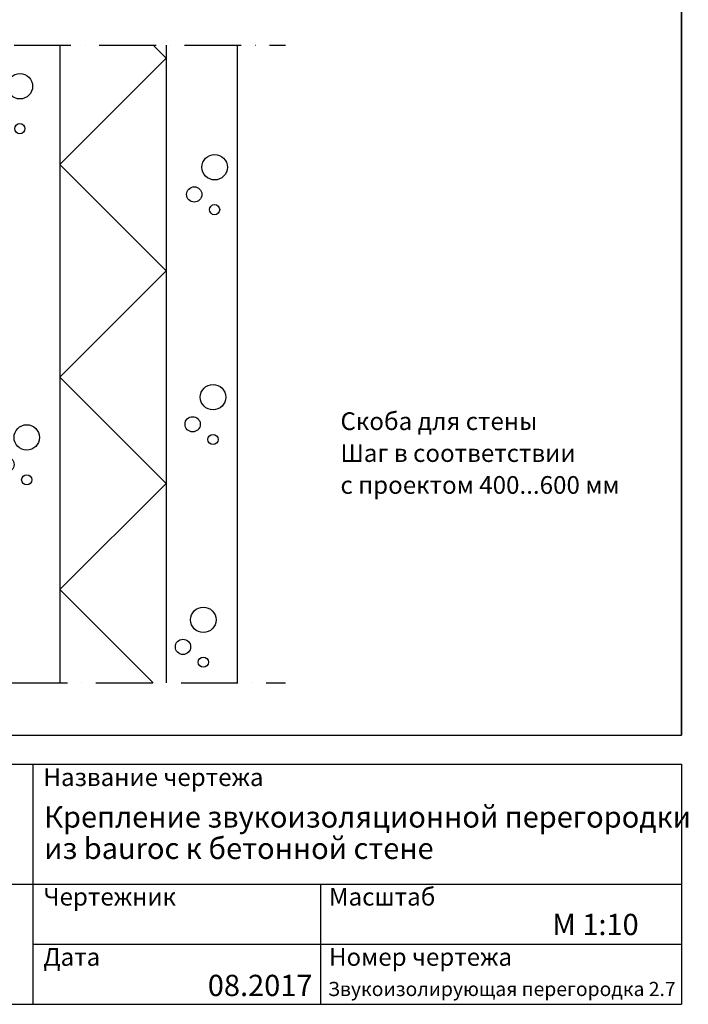
# Model space of a CAD drawing. Units: millimetres. Extents: x 13544 to 15383, y 3489 to 6239.
# Drawn here: x 14440 to 15383, y 3489 to 4878 of the extents above; entities that cross this region are included whole.
import ezdxf

# ---------------------------------------------------------------- set-up
doc = ezdxf.new("R2010")
doc.units = ezdxf.units.MM
doc.header["$LTSCALE"] = 20
doc.linetypes.add('PKV', pattern=[6, 4, -1, 0, -1])
for name, color, linetype in [('A5AINE', 250, 'Continuous'), ('ABI2', 7, 'Continuous'), ('KIVI-V', 7, 'Continuous'), ('MÄRGENDID', 6, 'Continuous'), ('RAAMJOON', 15, 'Continuous'), ('RASTRID', 250, 'Continuous'), ('RASTRIDPLOKK', 15, 'Continuous'), ('TEKSTID', 7, 'Continuous')]:
    doc.layers.add(name, color=color, linetype=linetype)
doc.styles.add('ARIAL', font='arial.ttf')

# ---------------------------------------------------------------- blocks, each defined once
blk = doc.blocks.new('CBLK', base_point=(0.6615079326862343, 0.5156745994763128))
at = {"layer": 'RASTRIDPLOKK'}
for centre, radius in [((0.3140238681809972, 0.6668661564924325), 0.2526359354947671), ((1.156143653163554, 0.6668661564924324), 0.1010543741979069), ((0.8529805305698338, 0.262648659700805), 0.1515815612968603)]:
    blk.add_circle(centre, radius, dxfattribs=at)
blk = doc.blocks.new('A$C72DC45F5')
at = {"layer": 'A5AINE'}
for p, q in [((0, 0), (-4.77805162304503, -2.758609390817583)), ((-4.77805162304503, -2.758609390817583), (5.22194837695497, -8.532112082699314)), ((5.22194837695497, -8.532112082699314), (-4.77805162304503, -14.30561477463925)), ((-4.77805162304503, -14.30561477463925), (5.22194837695497, -20.07911746652098)), ((5.22194837695497, -20.07911746652098), (-4.77805162304503, -25.85262015840271)), ((-4.77805162304503, -25.85262015840271), (5.22194837695497, -31.62612285028445)), ((5.22194837695497, -31.62612285028445), (-4.77805162304503, -37.39962554216618)), ((-4.77805162304503, -37.39962554216618), (5.22194837695497, -43.17312823410612)), ((5.22194837695497, -43.17312823410612), (-4.77805162304503, -48.94663092598785)), ((-4.77805162304503, -48.94663092598785), (5.22194837695497, -54.72013361786958)), ((5.22194837695497, -54.72013361786958), (-4.77805162304503, -60.49363630980952)), ((-4.77805162304503, -60.49363630980952), (5.22194837695497, -66.26713900169125)), ((5.22194837695497, -66.26713900169125), (-4.77805162304503, -72.04064169357298)), ((-4.77805162304503, -72.04064169357298), (5.22194837695497, -77.81414438545471)), ((5.22194837695497, -77.81414438545471), (-4.77805162304503, -83.58764707733644)), ((-4.77805162304503, -83.58764707733644), (5.22194837695497, -89.36114976927638)), ((5.22194837695497, -89.36114976927638), (-4.77805162304503, -95.13465246115811)), ((-4.77805162304503, -95.13465246115811), (5.22194837695497, -100.9081551530398)), ((5.22194837695497, -89.36114976927638), (5.22194837695497, -89.36114976927638)), ((5.22194837695497, -100.9081551530398), (-4.77805162304503, -106.6816578449798)), ((-4.77805162304503, -106.6816578449798), (5.22194837695497, -112.4551605368615)), ((5.22194837695497, -112.4551605368615), (-4.77805162304503, -118.2286632287432)), ((-4.77805162304503, -118.2286632287432), (5.22194837695497, -124.002165920625)), ((5.22194837695497, -124.002165920625), (-4.77805162304503, -129.7756686125067)), ((-4.77805162304503, -129.7756686125067), (5.22194837695497, -135.5491713044466)), ((5.22194837695497, -135.5491713044466), (-4.77805162304503, -141.3226739963284)), ((-4.77805162304503, -141.3226739963284), (5.22194837695497, -147.0961766882101)), ((5.22194837695497, -147.0961766882101), (-4.77805162304503, -152.86967938015)), ((-4.77805162304503, -152.86967938015), (5.22194837695497, -158.6431820720318)), ((5.22194837695497, -158.6431820720318), (-4.77805162304503, -164.4166847639135)), ((-4.77805162304503, -164.4166847639135), (5.22194837695497, -170.1901874557952)), ((5.22194837695497, -170.1901874557952), (-4.77805162304503, -175.963690147677)), ((-4.77805162304503, -175.963690147677), (5.22194837695497, -181.7371928396169)), ((5.22194837695497, -181.7371928396169), (-4.77805162304503, -187.5106955314986)), ((-4.77805162304503, -187.5106955314986), (5.22194837695497, -193.2841982233804)), ((5.22194837695497, -193.2841982233804), (-4.77805162304503, -199.0577009153203)), ((-4.77805162304503, -199.0577009153203), (5.22194837695497, -204.831203607202)), ((5.22194837695497, -204.831203607202), (-4.77805162304503, -210.6047062990838)), ((-4.77805162304503, -210.6047062990838), (5.22194837695497, -216.3782089909655)), ((5.22194837695497, -216.3782089909655), (-4.77805162304503, -222.1517116828472)), ((-4.77805162304503, -222.1517116828472), (5.22194837695497, -227.9252143747872)), ((5.22194837695497, -227.9252143747872), (-4.77805162304503, -233.6987170666689)), ((-4.77805162304503, -233.6987170666689), (5.22194837695497, -239.4722197585506)), ((5.22194837695497, -227.9252143747872), (5.22194837695497, -227.9252143747872)), ((5.22194837695497, -239.4722197585506), (-4.77805162304503, -245.2457224504906)), ((-4.77805162304503, -245.2457224504906), (5.22194837695497, -251.0192251423723)), ((5.22194837695497, -251.0192251423723), (-4.77805162304503, -256.792727834254)), ((-4.77805162304503, -256.792727834254), (5.22194837695497, -262.5662305261358)), ((5.22194837695497, -262.5662305261358), (-4.77805162304503, -268.3397332180175)), ((-4.77805162304503, -268.3397332180175), (5.22194837695497, -274.1132359099574)), ((5.22194837695497, -274.1132359099574), (-4.77805162304503, -279.8867386018392)), ((-4.77805162304503, -279.8867386018392), (5.22194837695497, -285.6602412937209)), ((5.22194837695497, -285.6602412937209), (-4.77805162304503, -291.4337439856608)), ((-4.77805162304503, -291.4337439856608), (5.22194837695497, -297.2072466775426)), ((5.22194837695497, -297.2072466775426), (-4.77805162304503, -302.9807493694243)), ((-4.77805162304503, -302.9807493694243), (5.22194837695497, -308.754252061306)), ((5.22194837695497, -308.754252061306), (-4.77805162304503, -314.5277547531878)), ((-4.77805162304503, -314.5277547531878), (5.22194837695497, -320.3012574451277)), ((5.22194837695497, -320.3012574451277), (-4.77805162304503, -326.0747601370094)), ((-4.77805162304503, -326.0747601370094), (5.22194837695497, -331.8482628288912)), ((5.22194837695497, -331.8482628288912), (-4.77805162304503, -337.6217655208311)), ((-4.77805162304503, -337.6217655208311), (5.22194837695497, -343.3952682127128)), ((5.22194837695497, -343.3952682127128), (-4.77805162304503, -349.1687709045946)), ((-4.77805162304503, -349.1687709045946), (5.22194837695497, -354.9422735964763)), ((5.22194837695497, -354.9422735964763), (-4.77805162304503, -360.715776288358)), ((-4.77805162304503, -360.715776288358), (5.22194837695497, -366.489278980298)), ((5.22194837695497, -366.489278980298), (-4.77805162304503, -372.2627816721797)), ((-4.77805162304503, -372.2627816721797), (5.22194837695497, -378.0362843640614)), ((5.22194837695497, -366.489278980298), (5.22194837695497, -366.489278980298)), ((5.22194837695497, -378.0362843640614), (-4.77805162304503, -383.8097870560014)), ((-4.77805162304503, -383.8097870560014), (5.22194837695497, -389.5832897478831)), ((5.22194837695497, -389.5832897478831), (-4.77805162304503, -395.3567924397648)), ((-4.77805162304503, -395.3567924397648), (5.22194837695497, -401.1302951316466)), ((5.22194837695497, -401.1302951316466), (-4.77805162304503, -406.9037978235283)), ((-4.77805162304503, -406.9037978235283), (5.22194837695497, -412.6773005154682)), ((5.22194837695497, -412.6773005154682), (-4.77805162304503, -418.45080320735)), ((-4.77805162304503, -418.45080320735), (5.22194837695497, -424.2243058992317)), ((5.22194837695497, -424.2243058992317), (-4.77805162304503, -429.9978085911716)), ((-4.77805162304503, -429.9978085911716), (5.22194837695497, -435.7713112830534)), ((5.22194837695497, -435.7713112830534), (-4.77805162304503, -441.5448139749351)), ((-4.77805162304503, -441.5448139749351), (5.22194837695497, -447.3183166668168)), ((5.22194837695497, -447.3183166668168), (-4.77805162304503, -453.0918193586986)), ((-4.77805162304503, -453.0918193586986), (5.22194837695497, -458.8653220506385)), ((5.22194837695497, -458.8653220506385), (-4.77805162304503, -464.6388247425202)), ((-4.77805162304503, -464.6388247425202), (5.22194837695497, -470.412327434402)), ((5.22194837695497, -470.412327434402), (-4.77805162304503, -476.1858301263419)), ((-4.77805162304503, -476.1858301263419), (5.22194837695497, -481.9593328182236)), ((5.22194837695497, -481.9593328182236), (-4.77805162304503, -487.7328355101054)), ((-4.77805162304503, -487.7328355101054), (5.22194837695497, -493.5063382019871)), ((5.22194837695497, -493.5063382019871), (-4.77805162304503, -499.2798408938688)), ((-4.77805162304503, -499.2798408938688), (5.22194837695497, -505.0533435858088)), ((5.22194837695497, -505.0533435858088), (-4.77805162304503, -510.8268462776905)), ((-4.77805162304503, -510.8268462776905), (5.22194837695497, -516.6003489695722)), ((5.22194837695497, -505.0533435858088), (5.22194837695497, -505.0533435858088)), ((5.22194837695497, -516.6003489695722), (-4.77805162304503, -522.3738516615122)), ((-4.77805162304503, -522.3738516615122), (5.22194837695497, -528.1473543533939)), ((5.22194837695497, -528.1473543533939), (-4.77805162304503, -533.9208570452756)), ((-4.77805162304503, -533.9208570452756), (5.22194837695497, -539.6943597371574)), ((5.22194837695497, -539.6943597371574), (-4.77805162304503, -545.4678624290391)), ((-4.77805162304503, -545.4678624290391), (5.22194837695497, -551.241365120979)), ((5.22194837695497, -551.241365120979), (-4.77805162304503, -557.0148678128608)), ((-4.77805162304503, -557.0148678128608), (5.22194837695497, -562.7883705047425)), ((5.22194837695497, -562.7883705047425), (-4.77805162304503, -568.5618731966824)), ((-4.77805162304503, -568.5618731966824), (5.22194837695497, -574.3353758885642)), ((5.22194837695497, -574.3353758885642), (-4.77805162304503, -580.1088785804459)), ((-4.77805162304503, -580.1088785804459), (5.22194837695497, -585.8823812723276)), ((5.22194837695497, -585.8823812723276), (-4.77805162304503, -591.6558839642094)), ((-4.77805162304503, -591.6558839642094), (5.22194837695497, -597.4293866561493)), ((5.22194837695497, -597.4293866561493), (-4.77805162304503, -603.202889348031)), ((-4.77805162304503, -603.202889348031), (5.22194837695497, -608.9763920399128)), ((5.22194837695497, -608.9763920399128), (-4.77805162304503, -614.7498947318527)), ((-4.77805162304503, -614.7498947318527), (5.22194837695497, -620.5233974237344)), ((5.22194837695497, -620.5233974237344), (-4.77805162304503, -626.2969001156162)), ((-4.77805162304503, -626.2969001156162), (5.22194837695497, -632.0704028074979)), ((5.22194837695497, -632.0704028074979), (-4.77805162304503, -637.8439054993796)), ((-4.77805162304503, -637.8439054993796), (5.22194837695497, -643.6174081913196)), ((5.22194837695497, -643.6174081913196), (-4.77805162304503, -649.3909108832013)), ((-4.77805162304503, -649.3909108832013), (5.22194837695497, -655.164413575083)), ((5.22194837695497, -643.6174081913196), (5.22194837695497, -643.6174081913196)), ((5.22194837695497, -655.164413575083), (-4.77805162304503, -660.937916267023)), ((-4.77805162304503, -660.937916267023), (5.22194837695497, -666.7114189589047)), ((5.22194837695497, -666.7114189589047), (-4.77805162304503, -672.4849216507864)), ((-4.77805162304503, -672.4849216507864), (5.22194837695497, -678.2584243426681)), ((5.22194837695497, -678.2584243426681), (-4.77805162304503, -684.0319270345499)), ((-4.77805162304503, -684.0319270345499), (5.22194837695497, -689.8054297264898)), ((5.22194837695497, -689.8054297264898), (-4.77805162304503, -695.5789324183716)), ((-4.77805162304503, -695.5789324183716), (5.22194837695497, -701.3524351102533)), ((5.22194837695497, -701.3524351102533), (-4.77805162304503, -707.1259378021932)), ((-4.77805162304503, -707.1259378021932), (5.22194837695497, -712.899440494075)), ((5.22194837695497, -712.899440494075), (-4.77805162304503, -718.6729431859567)), ((-4.77805162304503, -718.6729431859567), (5.22194837695497, -724.4464458778384)), ((5.22194837695497, -724.4464458778384), (-4.77805162304503, -730.2199485697201)), ((-4.77805162304503, -730.2199485697201), (5.22194837695497, -735.9934512616601)), ((5.22194837695497, -735.9934512616601), (-4.77805162304503, -741.7669539535418)), ((-4.77805162304503, -741.7669539535418), (5.22194837695497, -747.5404566454235)), ((5.22194837695497, -747.5404566454235), (-4.77805162304503, -753.3139593373635)), ((-4.77805162304503, -753.3139593373635), (5.22194837695497, -759.0874620292452)), ((5.22194837695497, -759.0874620292452), (-4.77805162304503, -764.860964721127)), ((-4.77805162304503, -764.860964721127), (5.22194837695497, -770.6344674130087)), ((5.22194837695497, -770.6344674130087), (-4.77805162304503, -776.4079701048904)), ((-4.77805162304503, -776.4079701048904), (5.22194837695497, -782.1814727968303)), ((5.22194837695497, -782.1814727968303), (-4.77805162304503, -787.9549754887121)), ((-4.77805162304503, -787.9549754887121), (5.22194837695497, -793.7284781805938)), ((5.22194837695497, -782.1814727968303), (5.22194837695497, -782.1814727968303)), ((5.22194837695497, -793.7284781805938), (-4.77805162304503, -799.5019808725337)), ((-4.77805162304503, -799.5019808725337), (5.22194837695497, -805.2754835644155)), ((5.22194837695497, -805.2754835644155), (-4.77805162304503, -811.0489862562972)), ((-4.77805162304503, -811.0489862562972), (5.22194837695497, -816.822488948179)), ((5.22194837695497, -816.822488948179), (-4.77805162304503, -822.5959916400607)), ((-4.77805162304503, -822.5959916400607), (5.22194837695497, -828.3694943320006)), ((5.22194837695497, -828.3694943320006), (-4.77805162304503, -834.1429970238823)), ((-4.77805162304503, -834.1429970238823), (5.22194837695497, -839.9164997157641)), ((5.22194837695497, -839.9164997157641), (-4.77805162304503, -845.690002407704)), ((-4.77805162304503, -845.690002407704), (5.22194837695497, -851.4635050995857)), ((5.22194837695497, -851.4635050995857), (-4.77805162304503, -857.2370077914675)), ((-4.77805162304503, -857.2370077914675), (5.22194837695497, -863.0105104833492)), ((5.22194837695497, -863.0105104833492), (-4.77805162304503, -868.7840131752309)), ((-4.77805162304503, -868.7840131752309), (5.22194837695497, -874.5575158671709)), ((5.22194837695497, -874.5575158671709), (-4.77805162304503, -880.3310185590526)), ((-4.77805162304503, -880.3310185590526), (5.22194837695497, -886.1045212509343)), ((5.22194837695497, -886.1045212509343), (-4.77805162304503, -891.8780239428743)), ((-4.77805162304503, -891.8780239428743), (5.22194837695497, -897.651526634756)), ((5.22194837695497, -897.651526634756), (1.154273188194566, -899.9999999999573))]:
    blk.add_line(p, q, dxfattribs=at)
blk = doc.blocks.new('A$C6F996D17')
at = {"layer": 'KIVI-V'}
for p, q in [((106.0056201282778, 9.094947017729282e-13), (106.0056201282832, -899.9999999999573)), ((256.0056201282805, 9.094947017729282e-13), (256.005620128285, -899.9999999999573)), ((406.0056201282787, 9.094947017729282e-13), (406.0056201282841, -899.9999999999573)), ((506.0056201282787, 9.094947017729282e-13), (506.0056201282814, -899.9999999999573))]:
    blk.add_line(p, q, dxfattribs=at)
at = {"layer": 'RASTRID'}
for p, q in [((387.5276690222845, 0), (406.0056201282787, -18.47795110599327)), ((406.005620128286, -18.47795110598418), (256.0056201282787, -168.4779511059851)), ((256.0056201282787, -168.4779511059851), (406.005620128286, -318.4779511059842)), ((406.0056201282932, -318.4779511059769), (256.005620128286, -468.4779511059769)), ((256.0056201282787, -468.4779511059733), (406.005620128286, -618.4779511059733)), ((406.0056201282932, -618.4779511059642), (256.005620128286, -768.4779511059651)), ((256.0056201282787, -768.4779511059596), (387.5276690222836, -899.9999999999573))]:
    blk.add_line(p, q, dxfattribs=at)
at = {"layer": 'A5AINE', "xscale": 71.023788801793, "yscale": 71.023788801793, "zscale": 71.023788801793, "rotation": 270}
for p in [(188.8461450033137, -82.86093997534226), (463.5170578608595, -197.1628444917969), (135.9225276576108, -325.6261883741045), (461.2471489915697, -521.5576145944306), (198.4686208843559, -578.3914367728667), (145.545003538653, -763.4698934729477), (447.5774563440427, -835.7087351363971)]:
    blk.add_blockref('CBLK', p, dxfattribs=at)
at = {"layer": 'ABI2', "linetype": 'Continuous'}
blk.add_blockref('A$C72DC45F5', (100.7836917513241, 0), dxfattribs=at)

msp = doc.modelspace()

# ---------------------------------------------------------------- linework, layer by layer
at = {"layer": 'Defpoints'}
for p, q in [((15373.5476174223, 3868.725596052751), (15373.5476174223, 6239.392244052753)), ((15373.5476174223, 6239.392244052753), (15373.5476174223, 3868.725596052751))]:
    msp.add_line(p, q, dxfattribs=at)
at = {"layer": 'Defpoints', "linetype": 'Continuous'}
msp.add_line((13543.5476174223, 3868.725596052751), (15373.5476174223, 3868.725596052751), dxfattribs=at)
at = {"layer": 'MÄRGENDID', "linetype": 'PKV'}
for p, q in [((13711.72938214376, 4842.309500035888), (14814.95209297945, 4842.309500035888)), ((13707.0666654073, 3942.309500035932), (14814.95209297945, 3942.309500035932))]:
    msp.add_line(p, q, dxfattribs=at)
at = {"layer": 'RAAMJOON'}
for p, q in [((15373.5476174223, 3868.725596052751), (15373.5476174223, 6239.392244052757)), ((13543.54762380923, 3827.392258586744), (15373.54762380923, 3827.392258586744)), ((14458.54762380923, 3827.392258586744), (14458.54762380923, 3488.725594586746)), ((15373.54762380923, 3827.392258586744), (15373.54762380923, 3488.725594586746)), ((15373.54762380923, 3827.392258586746), (15373.54762380923, 3488.725594586746))]:
    msp.add_line(p, q, dxfattribs=at)
at = {"layer": 'RAAMJOON', "linetype": 'Continuous'}
for p, q in [((13543.5476174223, 3868.725596052751), (15373.5476174223, 3868.725596052751)), ((13543.54762380923, 3658.058929586745), (15373.54762380923, 3658.058929586745)), ((14864.94762380923, 3488.725594586746), (14864.94762380923, 3658.058929586745)), ((14458.54762380923, 3573.392263586746), (15373.54762380923, 3573.392263586746)), ((13543.54762380923, 3488.725594586746), (15373.54762380923, 3488.725594586746))]:
    msp.add_line(p, q, dxfattribs=at)
at = {"layer": 'TEKSTID'}
msp.add_lwpolyline([(14306.02769976828, 4462.928384789178, 0, 8.34, 0), (14322.78613036187, 4446.169953954526, 0, 0, 0), (14499.90405257855, 4269.052029190058, 0, 0, 0), (14852.94154520017, 4269.052029190058, 0, 0, 0)], format="xyseb", dxfattribs=at)

# ---------------------------------------------------------------- block references
at = {"layer": 'ABI2', "linetype": 'Continuous'}
msp.add_blockref('A$C6F996D17', (14240.85286966979, 4842.309500035888), dxfattribs=at)

# ---------------------------------------------------------------- texts
at = {"layer": 'RAAMJOON', "style": 'ARIAL'}
for s, p in [('Название чертежа', (14473.54762380923, 3796.725587586745)), ('Масштаб', (14876.31729341393, 3628.058929586745)), ('Чертежник', (14473.54762380923, 3628.058929586745)), ('Дата', (14473.54762380923, 3543.058929586745)), ('Номер чертежа', (14876.31729341393, 3543.058929586745))]:
    msp.add_text(s, height=25, dxfattribs=at).set_placement(p)
at = {"layer": 'TEKSTID', "style": 'ARIAL'}
for s, height, p in [('Скоба для стены', 25, (14892.61713525462, 4299.058501655716)), ('Шаг в соответствии', 25, (14892.61713525462, 4254.058501655716)), ('с проектом 400...600 мм', 25, (14892.61713525462, 4209.058501655716)), ('Крепление звукоизоляционной перегородки ', 30, (14474.69048511291, 3738.11843602145)), ('из bauroc к бетонной стене', 30, (14474.69048511291, 3693.770609934494)), ('M 1:10', 30, (15191.36507088532, 3586.39295524555)), ('08.2017', 30, (14705.50608283132, 3500.366115508794)), ('Звукоизолирующая перегородка 2.7', 20, (14874.98124274707, 3500.366115508794))]:
    msp.add_text(s, height=height, dxfattribs=at).set_placement(p)

doc.saveas('drawing.dxf')
